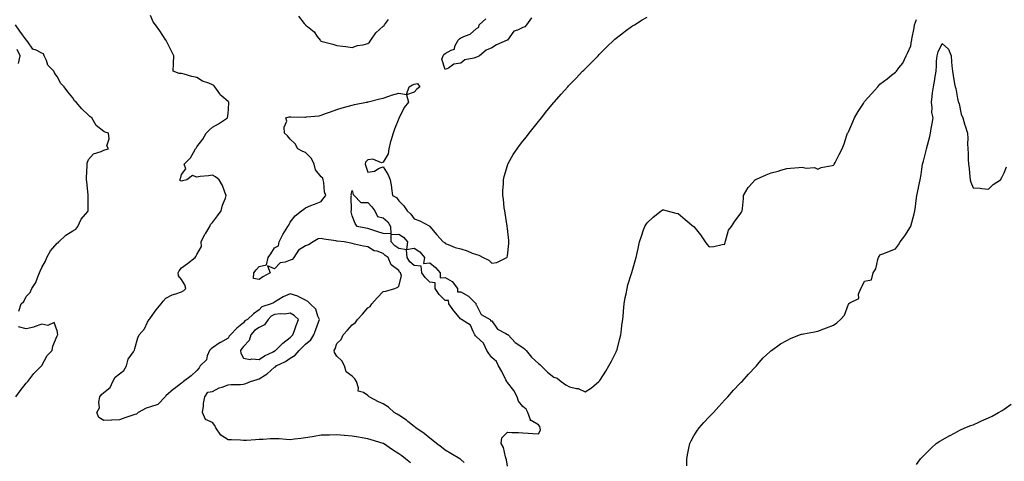
# Model space of a CAD drawing. Units: inches. Extents: x 923603 to 926243, y 7253018 to 7255658.
# Drawn here: x 924484 to 925118, y 7254760 to 7255045 of the extents above; entities that cross this region are included whole.
import ezdxf

# ---------------------------------------------------------------- set-up
doc = ezdxf.new("R2010")
doc.units = ezdxf.units.IN
doc.header["$MEASUREMENT"] = 0
doc.layers.add('Contour_92367253', color=7, linetype='Continuous', true_color=0x4bbc5c)

msp = doc.modelspace()

# ---------------------------------------------------------------- linework, layer by layer
at = {"layer": 'Contour_92367253'}
for points in [[(924735.54, 7254759.41, 3259), (924732.43, 7254761.92, 3259), (924729.94, 7254763.81, 3259), (924728.05, 7254765.26, 3259), (924724.02, 7254767.89, 3259), (924718.2, 7254771.77, 3259), (924718.05, 7254771.87, 3259), (924718.01, 7254771.88, 3259), (924717.9, 7254771.92, 3259), (924710.34, 7254774.21, 3259), (924708.05, 7254774.92, 3259), (924704.46, 7254775.51, 3259), (924702.01, 7254775.88, 3259), (924698.05, 7254776.56, 3259), (924693.1, 7254776.98, 3259), (924692.98, 7254776.99, 3259), (924688.05, 7254777.41, 3259), (924683.44, 7254777.31, 3259), (924682.68, 7254777.29, 3259), (924678.05, 7254777.19, 3259), (924673.59, 7254776.38, 3259), (924672.35, 7254776.22, 3259), (924668.05, 7254775.5, 3259), (924664.86, 7254775.1, 3259), (924660.79, 7254774.66, 3259), (924658.05, 7254774.33, 3259), (924655.59, 7254774.38, 3259), (924650.99, 7254774.87, 3259), (924648.05, 7254774.92, 3259), (924645.13, 7254774.85, 3259), (924640.61, 7254774.48, 3259), (924638.05, 7254774.41, 3259), (924635.7, 7254774.27, 3259), (924630.05, 7254773.91, 3259), (924628.05, 7254773.8, 3259), (924626.01, 7254773.96, 3259), (924620.29, 7254774.16, 3259), (924618.05, 7254774.34, 3259), (924613.43, 7254777.3, 3259), (924610.21, 7254781.92, 3259), (924609.51, 7254783.38, 3259), (924608.05, 7254785.47, 3259), (924603.53, 7254787.4, 3259), (924601.55, 7254791.92, 3259), (924602.16, 7254796.03, 3259), (924602.27, 7254797.69, 3259), (924603.02, 7254801.92, 3259), (924604.97, 7254805, 3259), (924608.05, 7254805.47, 3259), (924612.28, 7254807.69, 3259), (924614.37, 7254808.25, 3259), (924618.05, 7254809.61, 3259), (924620.06, 7254809.91, 3259), (924626.09, 7254809.96, 3259), (924628.05, 7254810.18, 3259), (924629.43, 7254810.54, 3259), (924632.52, 7254811.92, 3259), (924636.82, 7254813.14, 3259), (924638.05, 7254813.48, 3259), (924642.28, 7254816.15, 3259), (924643.26, 7254816.71, 3259), (924648.05, 7254821.08, 3259), (924648.59, 7254821.38, 3259), (924649.08, 7254821.92, 3259), (924655.12, 7254824.85, 3259), (924658.05, 7254826.92, 3259), (924661.23, 7254828.74, 3259), (924663.8, 7254831.92, 3259), (924666.02, 7254833.95, 3259), (924668.05, 7254835.84, 3259), (924671.32, 7254838.65, 3259), (924673.41, 7254841.92, 3259), (924674.6, 7254845.37, 3259), (924676.36, 7254850.22, 3259), (924676.95, 7254851.92, 3259), (924675.93, 7254854.04, 3259), (924674.65, 7254858.52, 3259), (924670.99, 7254861.92, 3259), (924669.47, 7254863.35, 3259), (924668.05, 7254864.27, 3259), (924663.25, 7254866.72, 3259), (924663, 7254866.87, 3259), (924658.05, 7254868.5, 3259), (924653.56, 7254866.41, 3259), (924650.84, 7254864.7, 3259), (924648.05, 7254863.09, 3259), (924647.3, 7254862.67, 3259), (924645.94, 7254861.92, 3259), (924639.91, 7254860.06, 3259), (924638.05, 7254858.11, 3259), (924634.44, 7254855.53, 3259), (924630.55, 7254851.92, 3259), (924628.98, 7254850.99, 3259), (924628.05, 7254849.79, 3259), (924623.7, 7254846.27, 3259), (924619.65, 7254841.92, 3259), (924618.86, 7254841.11, 3259), (924618.05, 7254839.91, 3259), (924613.23, 7254837.1, 3259), (924613, 7254836.97, 3259), (924608.05, 7254833.66, 3259), (924607.15, 7254832.82, 3259), (924606.02, 7254831.92, 3259), (924604.56, 7254828.43, 3259), (924604.09, 7254825.88, 3259), (924600.2, 7254821.92, 3259), (924599.37, 7254820.6, 3259), (924598.05, 7254818.93, 3259), (924594.37, 7254815.59, 3259), (924589.31, 7254811.92, 3259), (924588.77, 7254811.2, 3259), (924588.05, 7254810.79, 3259), (924583.27, 7254807.13, 3259), (924583.02, 7254806.95, 3259), (924578.05, 7254802.68, 3259), (924577.87, 7254802.1, 3259), (924577.59, 7254801.92, 3259), (924572.87, 7254797.1, 3259), (924568.05, 7254795.62, 3259), (924565.25, 7254794.72, 3259), (924560.2, 7254791.92, 3259), (924559.09, 7254790.88, 3259), (924558.05, 7254790.63, 3259), (924556.06, 7254789.94, 3259), (924551.56, 7254788.41, 3259), (924548.05, 7254787.12, 3259), (924543.1, 7254786.97, 3259), (924542.99, 7254786.99, 3259), (924538.05, 7254786.77, 3259), (924534.76, 7254788.63, 3259), (924533.49, 7254791.92, 3259), (924535.17, 7254794.8, 3259), (924534.71, 7254798.57, 3259), (924535.45, 7254801.92, 3259), (924536.45, 7254803.52, 3259), (924538.05, 7254804.85, 3259), (924542.08, 7254807.9, 3259), (924543.93, 7254811.92, 3259), (924545.35, 7254814.62, 3259), (924548.05, 7254816.78, 3259), (924550.96, 7254819.01, 3259), (924552.57, 7254821.92, 3259), (924553.78, 7254826.19, 3259), (924557.08, 7254830.94, 3259), (924557.61, 7254831.92, 3259), (924557.79, 7254832.17, 3259), (924558.05, 7254833.21, 3259), (924559.92, 7254840.05, 3259), (924560.7, 7254841.92, 3259), (924564.19, 7254845.78, 3259), (924566.26, 7254850.13, 3259), (924567.28, 7254851.92, 3259), (924567.61, 7254852.36, 3259), (924568.05, 7254852.9, 3259), (924571.82, 7254858.15, 3259), (924575.04, 7254861.92, 3259), (924576.2, 7254863.77, 3259), (924578.05, 7254865.61, 3259), (924582.16, 7254867.82, 3259), (924584.47, 7254868.34, 3259), (924588.05, 7254869.61, 3259), (924589.49, 7254870.48, 3259), (924590.76, 7254871.92, 3259), (924590.32, 7254874.19, 3259), (924588.05, 7254877.68, 3259), (924586.13, 7254880, 3259), (924585.85, 7254881.92, 3259), (924586.64, 7254883.33, 3259), (924588.05, 7254885.12, 3259), (924591.95, 7254888.01, 3259), (924596.96, 7254891.92, 3259), (924597.41, 7254892.56, 3259), (924598.05, 7254893.84, 3259), (924601.03, 7254898.94, 3259), (924600.74, 7254901.92, 3259), (924603.19, 7254906.78, 3259), (924603.68, 7254907.55, 3259), (924606.34, 7254911.92, 3259), (924606.84, 7254913.13, 3259), (924608.05, 7254914.49, 3259), (924611.23, 7254918.74, 3259), (924613.65, 7254921.92, 3259), (924614.43, 7254925.54, 3259), (924616.32, 7254930.19, 3259), (924616.83, 7254931.92, 3259), (924615.9, 7254934.07, 3259), (924614.46, 7254938.34, 3259), (924612.3, 7254941.92, 3259), (924609.99, 7254943.85, 3259), (924608.05, 7254944.99, 3259), (924605.42, 7254944.55, 3259), (924600.17, 7254944.04, 3259), (924598.05, 7254943.72, 3259), (924595.23, 7254944.73, 3259), (924591.52, 7254941.92, 3259), (924588.78, 7254941.19, 3259), (924588.05, 7254941.03, 3259), (924587.34, 7254941.22, 3259), (924586.75, 7254941.92, 3259), (924587.37, 7254942.6, 3259), (924588.05, 7254945.41, 3259), (924590.86, 7254949.12, 3259), (924589.84, 7254951.92, 3259), (924593.88, 7254956.1, 3259), (924595.73, 7254959.6, 3259), (924597.16, 7254961.92, 3259), (924597.59, 7254962.38, 3259), (924598.05, 7254963.13, 3259), (924601.78, 7254968.19, 3259), (924603.88, 7254971.92, 3259), (924605.96, 7254974, 3259), (924608.05, 7254975.82, 3259), (924611.91, 7254978.06, 3259), (924617.69, 7254981.92, 3259), (924617.76, 7254982.21, 3259), (924618.05, 7254984.42, 3259), (924618.61, 7254991.36, 3259), (924618.55, 7254991.92, 3259), (924618.33, 7254992.2, 3259), (924618.05, 7254992.5, 3259), (924613.99, 7254995.98, 3259), (924612.95, 7254996.82, 3259), (924612.67, 7254997.3, 3259), (924609.51, 7255001.92, 3259), (924608.81, 7255002.68, 3259), (924608.05, 7255003.24, 3259), (924605.73, 7255004.24, 3259), (924601.62, 7255005.49, 3259), (924598.05, 7255007.94, 3259), (924594.72, 7255008.59, 3259), (924589.88, 7255010.09, 3259), (924588.05, 7255010.52, 3259), (924586.64, 7255010.5, 3259), (924582.7, 7255011.92, 3259), (924582.87, 7255016.73, 3259), (924583.01, 7255016.96, 3259), (924583.05, 7255021.92, 3259), (924581.52, 7255025.39, 3259), (924578.25, 7255031.72, 3259), (924578.15, 7255031.92, 3259), (924578.1, 7255031.98, 3259), (924578.05, 7255032.08, 3259), (924574.05, 7255037.93, 3259), (924571.25, 7255041.92, 3259), (924569.86, 7255043.73, 3259), (924568.05, 7255047.9, 3259)], [(924770.26, 7254759.71, 3258), (924768.05, 7254761.53, 3258), (924767.82, 7254761.69, 3258), (924767.42, 7254761.92, 3258), (924761.61, 7254765.47, 3258), (924758.05, 7254767.52, 3258), (924755.62, 7254769.49, 3258), (924752.45, 7254771.92, 3258), (924750.02, 7254773.88, 3258), (924748.05, 7254775.38, 3258), (924744.36, 7254778.23, 3258), (924739.08, 7254781.92, 3258), (924738.54, 7254782.41, 3258), (924738.05, 7254782.76, 3258), (924733.86, 7254786.11, 3258), (924732.97, 7254786.84, 3258), (924728.05, 7254790.16, 3258), (924726.96, 7254790.83, 3258), (924725.07, 7254791.92, 3258), (924721.45, 7254795.32, 3258), (924718.05, 7254797.54, 3258), (924714.92, 7254798.8, 3258), (924708.96, 7254801.92, 3258), (924708.5, 7254802.37, 3258), (924708.05, 7254802.79, 3258), (924705.29, 7254804.68, 3258), (924701.81, 7254805.68, 3258), (924702.19, 7254807.78, 3258), (924700.74, 7254811.92, 3258), (924699.74, 7254813.61, 3258), (924698.05, 7254815.21, 3258), (924694.21, 7254818.08, 3258), (924693.07, 7254821.92, 3258), (924691.41, 7254825.29, 3258), (924688.05, 7254828.18, 3258), (924686.71, 7254830.58, 3258), (924686.35, 7254831.92, 3258), (924687.02, 7254832.95, 3258), (924688.05, 7254836.29, 3258), (924690.95, 7254839.02, 3258), (924692.26, 7254841.92, 3258), (924695.05, 7254844.92, 3258), (924698.05, 7254848.5, 3258), (924700.15, 7254849.81, 3258), (924701.36, 7254851.92, 3258), (924704.67, 7254855.31, 3258), (924708.05, 7254859.27, 3258), (924709.7, 7254860.28, 3258), (924710.72, 7254861.92, 3258), (924714.07, 7254865.9, 3258), (924718.05, 7254869.93, 3258), (924719.78, 7254870.19, 3258), (924725.58, 7254871.92, 3258), (924727.37, 7254872.6, 3258), (924728.05, 7254873.24, 3258), (924729.86, 7254880.1, 3258), (924729.14, 7254881.92, 3258), (924728.51, 7254882.38, 3258), (924728.05, 7254883.36, 3258), (924723.14, 7254887.01, 3258), (924721.27, 7254891.92, 3258), (924719.24, 7254893.11, 3258), (924718.05, 7254894.5, 3258), (924714.16, 7254895.81, 3258), (924712.22, 7254896.09, 3258), (924708.05, 7254898.65, 3258), (924705.33, 7254899.2, 3258), (924699.51, 7254900.46, 3258), (924698.05, 7254900.77, 3258), (924697.1, 7254900.97, 3258), (924692.83, 7254901.92, 3258), (924688.46, 7254902.33, 3258), (924688.05, 7254902.4, 3258), (924687.44, 7254902.53, 3258), (924679.8, 7254903.67, 3258), (924678.05, 7254904.09, 3258), (924676.03, 7254903.94, 3258), (924672.84, 7254901.92, 3258), (924669.98, 7254899.99, 3258), (924668.05, 7254899.27, 3258), (924663.45, 7254896.52, 3258), (924660.35, 7254891.92, 3258), (924659.39, 7254890.57, 3258), (924658.05, 7254890.01, 3258), (924654.9, 7254888.77, 3258), (924651.58, 7254888.39, 3258), (924648.05, 7254884.62, 3258), (924643.52, 7254886.45, 3258), (924645.29, 7254881.92, 3258), (924640.52, 7254879.46, 3258), (924638.05, 7254877.61, 3258), (924634.44, 7254878.31, 3258), (924634.58, 7254881.92, 3258), (924636.1, 7254883.87, 3258), (924638.05, 7254885.92, 3258), (924642.92, 7254887.05, 3258), (924643.96, 7254891.92, 3258), (924645.68, 7254894.29, 3258), (924648.05, 7254897.96, 3258), (924650.52, 7254899.45, 3258), (924650.91, 7254901.92, 3258), (924653.41, 7254906.56, 3258), (924654.45, 7254908.33, 3258), (924656.53, 7254911.92, 3258), (924657.21, 7254912.75, 3258), (924658.05, 7254914.52, 3258), (924661.34, 7254918.63, 3258), (924665.44, 7254921.92, 3258), (924666.98, 7254922.99, 3258), (924668.05, 7254923.97, 3258), (924671.49, 7254925.36, 3258), (924673.67, 7254926.3, 3258), (924678.05, 7254927.91, 3258), (924679.7, 7254930.28, 3258), (924680.96, 7254931.92, 3258), (924680.28, 7254934.15, 3258), (924679.83, 7254940.14, 3258), (924679.45, 7254941.92, 3258), (924679.05, 7254942.92, 3258), (924678.05, 7254943.93, 3258), (924674.45, 7254948.32, 3258), (924673.63, 7254951.92, 3258), (924671.78, 7254955.65, 3258), (924668.05, 7254959.63, 3258), (924666.33, 7254960.2, 3258), (924663.12, 7254961.92, 3258), (924661.34, 7254965.2, 3258), (924658.05, 7254968.24, 3258), (924656.47, 7254970.34, 3258), (924654.4, 7254971.92, 3258), (924654.12, 7254975.85, 3258), (924655.94, 7254979.81, 3258), (924655.36, 7254981.92, 3258), (924657.43, 7254982.54, 3258), (924658.05, 7254982.55, 3258), (924658.6, 7254982.47, 3258), (924667.61, 7254982.37, 3258), (924668.05, 7254982.32, 3258), (924668.58, 7254982.45, 3258), (924676.8, 7254983.17, 3258), (924678.05, 7254983.64, 3258), (924680.75, 7254984.62, 3258), (924684.12, 7254985.85, 3258), (924688.05, 7254987.29, 3258), (924691.66, 7254988.31, 3258), (924695.58, 7254989.45, 3258), (924698.05, 7254990.16, 3258), (924699.52, 7254990.45, 3258), (924707.23, 7254991.92, 3258), (924707.88, 7254992.09, 3258), (924708.05, 7254992.13, 3258), (924708.33, 7254992.2, 3258), (924715.81, 7254994.16, 3258), (924718.05, 7254994.67, 3258), (924722.21, 7254996.08, 3258), (924723.42, 7254996.55, 3258), (924728.05, 7254997.87, 3258), (924732.97, 7254997, 3258), (924734.84, 7255001.92, 3258), (924736.83, 7255003.14, 3258), (924738.05, 7255003.57, 3258), (924740.16, 7255004.03, 3258), (924741.69, 7255001.92, 3258), (924739.59, 7255000.38, 3258), (924738.05, 7254998.41, 3258), (924733.14, 7254996.83, 3258), (924734.31, 7254991.92, 3258), (924731.5, 7254988.47, 3258), (924728.48, 7254982.35, 3258), (924728.24, 7254981.92, 3258), (924728.16, 7254981.81, 3258), (924728.05, 7254981.41, 3258), (924725.41, 7254974.56, 3258), (924724.52, 7254971.92, 3258), (924722.86, 7254967.12, 3258), (924722.81, 7254966.68, 3258), (924721.64, 7254961.92, 3258), (924721.19, 7254958.78, 3258), (924718.05, 7254953.38, 3258), (924716.99, 7254952.97, 3258), (924711.3, 7254955.17, 3258), (924708.05, 7254954.82, 3258), (924706.58, 7254953.38, 3258), (924706.38, 7254951.92, 3258), (924706.82, 7254950.69, 3258), (924708.05, 7254946.86, 3258), (924712.43, 7254947.54, 3258), (924715.52, 7254949.38, 3258), (924718.05, 7254950.25, 3258), (924721.33, 7254945.2, 3258), (924722.52, 7254941.92, 3258), (924723.28, 7254937.14, 3258), (924723.37, 7254936.6, 3258), (924724.12, 7254931.92, 3258), (924726.65, 7254930.52, 3258), (924728.05, 7254928.32, 3258), (924731.35, 7254925.21, 3258), (924733.4, 7254921.92, 3258), (924735.88, 7254919.74, 3258), (924738.05, 7254916.86, 3258), (924741.57, 7254915.44, 3258), (924748.03, 7254911.94, 3258), (924748.05, 7254911.93, 3258), (924748.06, 7254911.92, 3258), (924748.15, 7254911.82, 3258), (924752.66, 7254906.54, 3258), (924756.73, 7254901.92, 3258), (924757.65, 7254901.52, 3258), (924758.05, 7254900.76, 3258), (924759.79, 7254900.17, 3258), (924764.49, 7254898.37, 3258), (924768.05, 7254897.34, 3258), (924772.18, 7254896.05, 3258), (924775.26, 7254894.71, 3258), (924778.05, 7254893.67, 3258), (924779.54, 7254893.41, 3258), (924782.42, 7254891.92, 3258), (924786.15, 7254890.02, 3258), (924788.05, 7254888.25, 3258), (924791.29, 7254888.68, 3258), (924797.59, 7254891.92, 3258), (924797.86, 7254892.12, 3258), (924798.05, 7254892.84, 3258), (924799.01, 7254900.96, 3258), (924799.01, 7254901.92, 3258), (924798.92, 7254902.79, 3258), (924798.05, 7254910.6, 3258), (924797.88, 7254911.75, 3258), (924797.89, 7254911.92, 3258), (924797.86, 7254912.12, 3258), (924796.56, 7254920.43, 3258), (924796.31, 7254921.92, 3258), (924796.03, 7254923.94, 3258), (924795.55, 7254929.41, 3258), (924795.16, 7254931.92, 3258), (924795.17, 7254934.8, 3258), (924795.46, 7254939.32, 3258), (924795.47, 7254941.92, 3258), (924795.91, 7254944.07, 3258), (924798.05, 7254951.24, 3258), (924798.22, 7254951.75, 3258), (924798.29, 7254951.92, 3258), (924798.64, 7254952.51, 3258), (924801.8, 7254958.17, 3258), (924804.31, 7254961.92, 3258), (924805.9, 7254964.07, 3258), (924808.05, 7254966.77, 3258), (924810.29, 7254969.68, 3258), (924812.06, 7254971.92, 3258), (924814.65, 7254975.32, 3258), (924818.05, 7254979.59, 3258), (924819.09, 7254980.88, 3258), (924819.94, 7254981.92, 3258), (924823.55, 7254986.42, 3258), (924828.05, 7254991.89, 3258), (924828.06, 7254991.9, 3258), (924828.08, 7254991.92, 3258), (924828.29, 7254992.15, 3258), (924832.76, 7254997.21, 3258), (924836.89, 7255001.92, 3258), (924837.43, 7255002.54, 3258), (924838.05, 7255003.19, 3258), (924842.38, 7255007.59, 3258), (924846.46, 7255011.92, 3258), (924847.24, 7255012.73, 3258), (924848.05, 7255013.53, 3258), (924852.27, 7255017.7, 3258), (924856.52, 7255021.92, 3258), (924857.25, 7255022.71, 3258), (924858.05, 7255023.57, 3258), (924862.21, 7255027.76, 3258), (924866.68, 7255031.92, 3258), (924867.36, 7255032.61, 3258), (924868.05, 7255033.19, 3258), (924872.93, 7255037.04, 3258), (924873.87, 7255037.73, 3258), (924878.05, 7255040.88, 3258), (924878.7, 7255041.28, 3258), (924879.84, 7255041.92, 3258), (924884.9, 7255045.06, 3258), (924888.05, 7255046.8, 3258)], [(924663.56, 7255047.43, 3259), (924667.12, 7255042.85, 3259), (924667.86, 7255041.92, 3259), (924667.94, 7255041.8, 3259), (924668.05, 7255041.72, 3259), (924669.18, 7255040.79, 3259), (924673.51, 7255037.39, 3259), (924675.51, 7255034.46, 3259), (924677.41, 7255031.92, 3259), (924677.71, 7255031.58, 3259), (924678.05, 7255031.44, 3259), (924678.73, 7255031.24, 3259), (924685.59, 7255029.46, 3259), (924688.05, 7255028.65, 3259), (924691.83, 7255028.14, 3259), (924693.96, 7255027.84, 3259), (924698.05, 7255027.3, 3259), (924701.44, 7255028.52, 3259), (924705.18, 7255029.05, 3259), (924708.05, 7255029.79, 3259), (924709.28, 7255030.69, 3259), (924710.15, 7255031.92, 3259), (924713.3, 7255036.67, 3259), (924718.05, 7255040.96, 3259), (924718.57, 7255041.4, 3259), (924718.86, 7255041.92, 3259), (924721.4, 7255045.27, 3259)], [(924798.05, 7254757.17, 3257), (924797.42, 7254761.29, 3257), (924797.2, 7254761.92, 3257), (924796.74, 7254763.23, 3257), (924795.43, 7254769.3, 3257), (924794.07, 7254771.92, 3257), (924794.36, 7254775.61, 3257), (924798.05, 7254779.21, 3257), (924800.91, 7254779.06, 3257), (924805.1, 7254778.96, 3257), (924808.05, 7254778.8, 3257), (924811.42, 7254778.55, 3257), (924814.49, 7254778.36, 3257), (924818.05, 7254778.08, 3257), (924819.41, 7254780.56, 3257), (924819.11, 7254781.92, 3257), (924818.86, 7254782.73, 3257), (924818.05, 7254783.95, 3257), (924813.27, 7254786.7, 3257), (924812.79, 7254786.66, 3257), (924812.93, 7254787.04, 3257), (924811.31, 7254791.92, 3257), (924810.05, 7254793.92, 3257), (924808.05, 7254795.72, 3257), (924805.24, 7254799.12, 3257), (924804.34, 7254801.92, 3257), (924802.09, 7254805.96, 3257), (924798.05, 7254811.18, 3257), (924797.7, 7254811.57, 3257), (924797.6, 7254811.92, 3257), (924797.13, 7254812.84, 3257), (924794.53, 7254818.4, 3257), (924792.41, 7254821.92, 3257), (924790.96, 7254824.83, 3257), (924788.05, 7254827.43, 3257), (924786.13, 7254830, 3257), (924784.88, 7254831.92, 3257), (924782.75, 7254836.62, 3257), (924778.05, 7254840.68, 3257), (924777.5, 7254841.36, 3257), (924777.15, 7254841.92, 3257), (924775.9, 7254844.07, 3257), (924774.32, 7254848.19, 3257), (924768.47, 7254851.92, 3257), (924768.21, 7254852.09, 3257), (924768.05, 7254852.02, 3257), (924763.62, 7254857.49, 3257), (924760.22, 7254861.92, 3257), (924760.18, 7254864.06, 3257), (924758.05, 7254864.02, 3257), (924754.18, 7254868.05, 3257), (924751.57, 7254871.92, 3257), (924751.61, 7254875.48, 3257), (924748.05, 7254875.87, 3257), (924744.98, 7254878.85, 3257), (924742.96, 7254881.92, 3257), (924742.42, 7254886.29, 3257), (924738.05, 7254886.67, 3257), (924735.15, 7254889.02, 3257), (924733.37, 7254891.92, 3257), (924733.01, 7254896.88, 3257), (924728.05, 7254897.6, 3257), (924725.47, 7254899.34, 3257), (924723.17, 7254901.92, 3257), (924723.24, 7254906.72, 3257), (924728.05, 7254906.82, 3257), (924731.06, 7254904.94, 3257), (924733.6, 7254901.92, 3257), (924733.11, 7254896.99, 3257), (924738.05, 7254897.83, 3257), (924741.56, 7254895.43, 3257), (924744.69, 7254891.92, 3257), (924744.08, 7254887.95, 3257), (924748.05, 7254888.41, 3257), (924751.62, 7254885.48, 3257), (924754.72, 7254881.92, 3257), (924754.77, 7254878.64, 3257), (924758.05, 7254878.98, 3257), (924762.45, 7254876.32, 3257), (924765.96, 7254871.92, 3257), (924765.92, 7254869.79, 3257), (924768.05, 7254869.75, 3257), (924772.93, 7254866.8, 3257), (924777.84, 7254861.92, 3257), (924777.73, 7254861.6, 3257), (924778.05, 7254861.08, 3257), (924781.18, 7254855.05, 3257), (924786.93, 7254851.92, 3257), (924787.15, 7254851.02, 3257), (924788.05, 7254850.95, 3257), (924791.74, 7254845.61, 3257), (924797.06, 7254842.91, 3257), (924798.05, 7254842.27, 3257), (924798.26, 7254842.13, 3257), (924798.49, 7254841.92, 3257), (924803.15, 7254837.03, 3257), (924808.05, 7254833.72, 3257), (924809.09, 7254832.96, 3257), (924810.06, 7254831.92, 3257), (924813.64, 7254827.52, 3257), (924818.05, 7254823.51, 3257), (924819.02, 7254822.89, 3257), (924819.89, 7254821.92, 3257), (924823.95, 7254817.83, 3257), (924828.05, 7254814.63, 3257), (924830.04, 7254813.91, 3257), (924832.64, 7254811.92, 3257), (924835.75, 7254809.62, 3257), (924838.05, 7254808.48, 3257), (924842.58, 7254807.39, 3257), (924843.54, 7254807.42, 3257), (924848.05, 7254805.17, 3257), (924852.25, 7254807.72, 3257), (924856.93, 7254811.92, 3257), (924857.5, 7254812.47, 3257), (924858.05, 7254813.05, 3257), (924861.51, 7254818.46, 3257), (924863.5, 7254821.92, 3257), (924865.1, 7254824.88, 3257), (924868.05, 7254831.01, 3257), (924868.35, 7254831.62, 3257), (924868.49, 7254831.92, 3257), (924868.66, 7254832.53, 3257), (924870.43, 7254839.54, 3257), (924871.1, 7254841.92, 3257), (924871.56, 7254845.43, 3257), (924871.8, 7254848.18, 3257), (924872.32, 7254851.92, 3257), (924872.74, 7254856.61, 3257), (924872.75, 7254857.22, 3257), (924873.24, 7254861.92, 3257), (924873.89, 7254866.08, 3257), (924874.47, 7254868.34, 3257), (924875.13, 7254871.92, 3257), (924875.7, 7254874.27, 3257), (924878.05, 7254881.61, 3257), (924878.13, 7254881.84, 3257), (924878.17, 7254881.92, 3257), (924878.22, 7254882.09, 3257), (924880.34, 7254889.63, 3257), (924881.03, 7254891.92, 3257), (924881.81, 7254895.68, 3257), (924882.23, 7254897.74, 3257), (924883.14, 7254901.92, 3257), (924884.37, 7254905.6, 3257), (924885.78, 7254909.65, 3257), (924886.56, 7254911.92, 3257), (924887.14, 7254912.83, 3257), (924888.05, 7254914.22, 3257), (924892.05, 7254917.92, 3257), (924897.04, 7254921.92, 3257), (924897.65, 7254922.31, 3257), (924898.05, 7254922.58, 3257), (924898.6, 7254922.48, 3257), (924900.96, 7254921.92, 3257), (924906.66, 7254920.52, 3257), (924908.05, 7254920.31, 3257), (924912.52, 7254916.39, 3257), (924917.92, 7254911.92, 3257), (924918.05, 7254911.81, 3257), (924922.53, 7254906.4, 3257), (924925.36, 7254901.92, 3257), (924926.55, 7254900.42, 3257), (924928.05, 7254898.71, 3257), (924931.12, 7254898.85, 3257), (924936.35, 7254900.22, 3257), (924938.05, 7254900.38, 3257), (924938.36, 7254901.61, 3257), (924938.34, 7254901.92, 3257), (924938.57, 7254902.44, 3257), (924940.54, 7254909.43, 3257), (924942.47, 7254911.92, 3257), (924944.63, 7254915.35, 3257), (924948.05, 7254919.81, 3257), (924948.88, 7254921.09, 3257), (924949.36, 7254921.92, 3257), (924949.48, 7254923.35, 3257), (924950.09, 7254929.89, 3257), (924950.25, 7254931.92, 3257), (924953.06, 7254936.9, 3257), (924953.58, 7254937.45, 3257), (924957.69, 7254941.92, 3257), (924957.9, 7254942.07, 3257), (924958.05, 7254942.14, 3257), (924958.46, 7254942.32, 3257), (924964.83, 7254945.14, 3257), (924968.05, 7254946.51, 3257), (924972.4, 7254947.57, 3257), (924974.29, 7254948.16, 3257), (924978.05, 7254949.19, 3257), (924980.42, 7254949.55, 3257), (924985.91, 7254949.78, 3257), (924988.05, 7254950.05, 3257), (924990.43, 7254949.54, 3257), (924995.93, 7254949.8, 3257), (924998.05, 7254948.9, 3257), (925000.19, 7254949.78, 3257), (925007.2, 7254951.07, 3257), (925008.05, 7254951.32, 3257), (925008.37, 7254951.6, 3257), (925008.61, 7254951.92, 3257), (925009.19, 7254953.06, 3257), (925011.8, 7254958.18, 3257), (925013.69, 7254961.92, 3257), (925014.92, 7254965.05, 3257), (925016.79, 7254970.66, 3257), (925017.24, 7254971.92, 3257), (925017.5, 7254972.47, 3257), (925018.05, 7254973.37, 3257), (925020.55, 7254979.42, 3257), (925021.71, 7254981.92, 3257), (925024.02, 7254985.95, 3257), (925027.38, 7254991.25, 3257), (925027.8, 7254991.92, 3257), (925027.88, 7254992.09, 3257), (925028.05, 7254992.35, 3257), (925032.67, 7254997.29, 3257), (925036.62, 7255001.92, 3257), (925037.27, 7255002.7, 3257), (925038.05, 7255003.72, 3257), (925042.8, 7255007.17, 3257), (925045.55, 7255009.42, 3257), (925048.05, 7255011.43, 3257), (925048.35, 7255011.63, 3257), (925048.63, 7255011.92, 3257), (925050.21, 7255014.08, 3257), (925052.72, 7255017.25, 3257), (925054.85, 7255021.92, 3257), (925056.02, 7255023.95, 3257), (925058.05, 7255028.35, 3257), (925058.5, 7255031.47, 3257), (925058.58, 7255031.92, 3257), (925058.69, 7255032.55, 3257), (925060.09, 7255039.89, 3257), (925060.43, 7255041.92, 3257), (925061.56, 7255045.43, 3257)], [(924813.63, 7255046.33, 3258), (924810.35, 7255041.92, 3258), (924809.3, 7255040.66, 3258), (924808.05, 7255040.1, 3258), (924804.5, 7255038.38, 3258), (924802.17, 7255037.8, 3258), (924798.05, 7255031.99, 3258), (924798.01, 7255031.97, 3258), (924797.96, 7255031.92, 3258), (924790.98, 7255028.99, 3258), (924788.05, 7255027.03, 3258), (924784.39, 7255025.58, 3258), (924780.17, 7255021.92, 3258), (924778.76, 7255021.21, 3258), (924778.05, 7255020.99, 3258), (924776.51, 7255020.38, 3258), (924770.71, 7255019.26, 3258), (924768.05, 7255017.09, 3258), (924763.48, 7255016.49, 3258), (924760.17, 7255014.05, 3258), (924758.05, 7255013.12, 3258), (924755.8, 7255019.67, 3258), (924756.64, 7255021.92, 3258), (924757.18, 7255022.79, 3258), (924758.05, 7255023.47, 3258), (924761.72, 7255025.59, 3258), (924763.87, 7255026.1, 3258), (924764.24, 7255028.11, 3258), (924766.29, 7255031.92, 3258), (924767.09, 7255032.88, 3258), (924768.05, 7255033.43, 3258), (924771.02, 7255034.9, 3258), (924774.01, 7255035.96, 3258), (924778.05, 7255039.42, 3258), (924779.62, 7255040.35, 3258), (924779.9, 7255041.92, 3258), (924784.14, 7255045.83, 3258)], [(924483.3, 7254857.17, 3260), (924484.86, 7254861.92, 3260), (924486.52, 7254863.44, 3260), (924488.05, 7254866.61, 3260), (924490.64, 7254869.33, 3260), (924491.64, 7254871.92, 3260), (924494.33, 7254875.63, 3260), (924495.54, 7254879.41, 3260), (924496.67, 7254881.92, 3260), (924497.01, 7254882.96, 3260), (924498.05, 7254885.3, 3260), (924500.52, 7254889.45, 3260), (924501.25, 7254891.92, 3260), (924503.75, 7254896.23, 3260), (924508.05, 7254901, 3260), (924508.62, 7254901.35, 3260), (924509.03, 7254901.92, 3260), (924513.63, 7254906.34, 3260), (924518.05, 7254908.93, 3260), (924519.9, 7254910.07, 3260), (924521.19, 7254911.92, 3260), (924523.42, 7254916.55, 3260), (924527.66, 7254921.54, 3260), (924527.98, 7254921.92, 3260), (924527.98, 7254921.99, 3260), (924527.88, 7254931.75, 3260), (924527.89, 7254931.92, 3260), (924527.87, 7254932.11, 3260), (924527, 7254940.87, 3260), (924526.84, 7254941.92, 3260), (924526.79, 7254943.18, 3260), (924527.37, 7254951.25, 3260), (924527.33, 7254951.92, 3260), (924527.39, 7254952.58, 3260), (924528.05, 7254955.11, 3260), (924531.34, 7254958.63, 3260), (924536.4, 7254960.28, 3260), (924538.05, 7254961.11, 3260), (924538.74, 7254961.23, 3260), (924541.03, 7254961.92, 3260), (924539.89, 7254963.76, 3260), (924541.53, 7254968.44, 3260), (924541, 7254971.92, 3260), (924538.84, 7254972.71, 3260), (924538.05, 7254973.17, 3260), (924533.05, 7254976.92, 3260), (924530.2, 7254981.92, 3260), (924528.97, 7254982.84, 3260), (924528.05, 7254983.59, 3260), (924523.86, 7254987.73, 3260), (924520.19, 7254991.92, 3260), (924519.05, 7254992.93, 3260), (924518.05, 7254994.72, 3260), (924514.75, 7254998.62, 3260), (924512.57, 7255001.92, 3260), (924510.29, 7255004.16, 3260), (924508.05, 7255008.5, 3260), (924506.55, 7255010.43, 3260), (924505.73, 7255011.92, 3260), (924502.04, 7255015.91, 3260), (924501.03, 7255018.94, 3260), (924499.57, 7255021.92, 3260), (924499.26, 7255023.13, 3260), (924498.05, 7255023.71, 3260), (924494.35, 7255025.62, 3260), (924492.33, 7255026.2, 3260), (924489.11, 7255030.86, 3260), (924488.26, 7255031.92, 3260), (924488.23, 7255032.1, 3260), (924488.05, 7255032.16, 3260), (924483.98, 7255037.86, 3260), (924481.1, 7255041.92, 3260)], [(924913.55, 7254757.42, 3256), (924913.57, 7254761.92, 3256), (924914.3, 7254765.67, 3256), (924914.96, 7254768.82, 3256), (924915.58, 7254771.92, 3256), (924916.37, 7254773.6, 3256), (924918.05, 7254776.75, 3256), (924920.13, 7254779.84, 3256), (924921.59, 7254781.92, 3256), (924924.65, 7254785.32, 3256), (924928.05, 7254789.17, 3256), (924929.46, 7254790.51, 3256), (924930.84, 7254791.92, 3256), (924934.23, 7254795.74, 3256), (924938.05, 7254800.04, 3256), (924939.02, 7254800.94, 3256), (924940.06, 7254801.92, 3256), (924943.74, 7254806.24, 3256), (924948.05, 7254810.82, 3256), (924948.62, 7254811.34, 3256), (924949.27, 7254811.92, 3256), (924953.29, 7254816.69, 3256), (924958.05, 7254821.54, 3256), (924958.24, 7254821.73, 3256), (924958.43, 7254821.92, 3256), (924960.27, 7254824.15, 3256), (924962.76, 7254827.21, 3256), (924967.21, 7254831.09, 3256), (924968.05, 7254831.82, 3256), (924968.1, 7254831.87, 3256), (924968.16, 7254831.92, 3256), (924973.9, 7254836.07, 3256), (924978.05, 7254838.35, 3256), (924980.36, 7254839.61, 3256), (924986.18, 7254841.92, 3256), (924987.59, 7254842.38, 3256), (924988.05, 7254842.49, 3256), (924988.73, 7254842.59, 3256), (924995.98, 7254843.99, 3256), (924998.05, 7254844.27, 3256), (925001.87, 7254845.75, 3256), (925003.59, 7254846.38, 3256), (925008.05, 7254848.19, 3256), (925010.28, 7254849.69, 3256), (925012.64, 7254851.92, 3256), (925015.27, 7254854.7, 3256), (925017.79, 7254861.67, 3256), (925017.92, 7254861.92, 3256), (925017.98, 7254861.99, 3256), (925018.05, 7254862.1, 3256), (925018.76, 7254862.63, 3256), (925024.55, 7254865.42, 3256), (925024.33, 7254868.2, 3256), (925025.7, 7254871.92, 3256), (925026.7, 7254873.27, 3256), (925028.05, 7254876.54, 3256), (925032.65, 7254877.32, 3256), (925033.75, 7254881.92, 3256), (925035.35, 7254884.62, 3256), (925036.66, 7254890.53, 3256), (925037.17, 7254891.92, 3256), (925037.51, 7254892.47, 3256), (925038.05, 7254893.5, 3256), (925040.61, 7254894.49, 3256), (925044.15, 7254895.82, 3256), (925048.05, 7254897.32, 3256), (925049.98, 7254899.99, 3256), (925051.16, 7254901.92, 3256), (925054.19, 7254905.78, 3256), (925057.74, 7254911.61, 3256), (925057.94, 7254911.92, 3256), (925057.98, 7254911.99, 3256), (925058.05, 7254912.08, 3256), (925060.04, 7254919.94, 3256), (925060.52, 7254921.92, 3256), (925060.87, 7254924.74, 3256), (925061.47, 7254928.49, 3256), (925061.85, 7254931.92, 3256), (925062.88, 7254936.75, 3256), (925062.95, 7254937.03, 3256), (925063.93, 7254941.92, 3256), (925064.59, 7254945.38, 3256), (925065.03, 7254948.9, 3256), (925065.54, 7254951.92, 3256), (925066.03, 7254953.94, 3256), (925068.05, 7254961.68, 3256), (925068.1, 7254961.87, 3256), (925068.11, 7254961.92, 3256), (925068.13, 7254962, 3256), (925070.11, 7254969.86, 3256), (925070.64, 7254971.92, 3256), (925071.14, 7254975.02, 3256), (925071.67, 7254978.31, 3256), (925072.25, 7254981.92, 3256), (925071.47, 7254985.34, 3256), (925071.71, 7254988.27, 3256), (925071.21, 7254991.92, 3256), (925071.77, 7254995.63, 3256), (925072.03, 7254997.94, 3256), (925072.67, 7255001.92, 3256), (925073.4, 7255006.58, 3256), (925073.5, 7255007.38, 3256), (925074.19, 7255011.92, 3256), (925074.51, 7255015.46, 3256), (925074.6, 7255018.46, 3256), (925074.87, 7255021.92, 3256), (925075.51, 7255024.47, 3256), (925078.05, 7255029.93, 3256), (925082.32, 7255026.2, 3256), (925083.94, 7255021.92, 3256), (925084.22, 7255018.09, 3256), (925084.47, 7255015.5, 3256), (925084.73, 7255011.92, 3256), (925085.3, 7255009.17, 3256), (925086.19, 7255003.79, 3256), (925086.54, 7255001.92, 3256), (925086.85, 7255000.73, 3256), (925088.05, 7254994.41, 3256), (925088.56, 7254992.43, 3256), (925088.74, 7254991.92, 3256), (925089.05, 7254990.92, 3256), (925090.49, 7254984.35, 3256), (925091.47, 7254981.92, 3256), (925092.79, 7254977.18, 3256), (925092.88, 7254976.75, 3256), (925094.49, 7254971.92, 3256), (925094.72, 7254968.59, 3256), (925094.55, 7254965.42, 3256), (925094.75, 7254961.92, 3256), (925094.94, 7254958.81, 3256), (925094.97, 7254955, 3256), (925095.16, 7254951.92, 3256), (925095.45, 7254949.31, 3256), (925096.01, 7254943.95, 3256), (925096.24, 7254941.92, 3256), (925096.61, 7254940.48, 3256), (925098.05, 7254936.74, 3256), (925102.6, 7254936.47, 3256), (925103.68, 7254936.29, 3256), (925108.05, 7254935.95, 3256), (925110.99, 7254938.98, 3256), (925115.75, 7254941.92, 3256), (925116.64, 7254943.33, 3256), (925118.05, 7254946.41, 3256), (925119.69, 7254950.28, 3256)], [(924483.03, 7255016.94, 3261), (924484.06, 7255021.92, 3261), (924482.13, 7255026, 3261)], [(924481.33, 7254801.92, 3260), (924484.15, 7254805.82, 3260), (924488.05, 7254810.74, 3260), (924488.64, 7254811.33, 3260), (924488.97, 7254811.92, 3260), (924492.34, 7254816.21, 3260), (924492.95, 7254817.02, 3260), (924497.87, 7254821.92, 3260), (924497.92, 7254822.06, 3260), (924498.05, 7254822.23, 3260), (924501.44, 7254828.52, 3260), (924504.75, 7254831.92, 3260), (924505.27, 7254834.7, 3260), (924508.05, 7254841.3, 3260), (924508.19, 7254841.78, 3260), (924508.3, 7254841.92, 3260), (924508.34, 7254842.2, 3260), (924508.05, 7254844.63, 3260), (924505.97, 7254849.84, 3260), (924502.03, 7254847.95, 3260), (924498.05, 7254848.74, 3260), (924493.15, 7254847.02, 3260), (924493.02, 7254846.96, 3260), (924488.05, 7254845.81, 3260), (924483.16, 7254847.04, 3260)], [(925061.71, 7254758.26, 3255), (925064.09, 7254761.92, 3255), (925066.07, 7254763.9, 3255), (925068.05, 7254765.85, 3255), (925071.11, 7254768.85, 3255), (925074.32, 7254771.92, 3255), (925076.59, 7254773.38, 3255), (925078.05, 7254774.23, 3255), (925083, 7254776.98, 3255), (925083.21, 7254777.08, 3255), (925088.05, 7254779.54, 3255), (925089.6, 7254780.38, 3255), (925092.77, 7254781.92, 3255), (925096.52, 7254783.44, 3255), (925098.05, 7254784, 3255), (925101.77, 7254785.64, 3255), (925103.54, 7254786.43, 3255), (925108.05, 7254788.36, 3255), (925110.37, 7254789.6, 3255), (925114.53, 7254791.92, 3255), (925116.74, 7254793.23, 3255), (925118.05, 7254794.01, 3255), (925122.71, 7254797.26, 3255)]]:
    msp.add_polyline3d(points, dxfattribs=at)
for points in [[(924718.05, 7254907.22, 3257), (924714.59, 7254908.46, 3257), (924710.01, 7254909.96, 3257), (924708.05, 7254910.63, 3257), (924706.91, 7254910.78, 3257), (924701.26, 7254911.92, 3257), (924699.88, 7254913.75, 3257), (924698.05, 7254918.78, 3257), (924697.39, 7254921.26, 3257), (924697.44, 7254921.92, 3257), (924697.59, 7254922.39, 3257), (924697.38, 7254931.26, 3257), (924697.5, 7254931.92, 3257), (924697.48, 7254932.49, 3257), (924698.05, 7254935.12, 3257), (924698.67, 7254932.54, 3257), (924699.35, 7254931.92, 3257), (924703.52, 7254927.4, 3257), (924708.05, 7254927.3, 3257), (924710.67, 7254924.54, 3257), (924712.74, 7254921.92, 3257), (924714.38, 7254918.25, 3257), (924718.05, 7254917.41, 3257), (924720.97, 7254914.85, 3257), (924722.77, 7254911.92, 3257), (924722.84, 7254907.13, 3257)], [(924648.05, 7254831.53, 3260), (924648.3, 7254831.67, 3260), (924648.65, 7254831.92, 3260), (924653.41, 7254836.56, 3260), (924658.05, 7254840.3, 3260), (924658.9, 7254841.07, 3260), (924659.81, 7254841.92, 3260), (924660.83, 7254844.7, 3260), (924661.97, 7254847.99, 3260), (924663.52, 7254851.92, 3260), (924660.56, 7254854.43, 3260), (924658.05, 7254855.83, 3260), (924654.71, 7254855.26, 3260), (924651.64, 7254855.51, 3260), (924648.05, 7254855.12, 3260), (924645.91, 7254854.07, 3260), (924643.84, 7254851.92, 3260), (924641.54, 7254848.43, 3260), (924638.05, 7254846.71, 3260), (924635.21, 7254844.76, 3260), (924632.84, 7254841.92, 3260), (924631.76, 7254838.21, 3260), (924628.05, 7254834.34, 3260), (924626.85, 7254833.12, 3260), (924625.99, 7254831.92, 3260), (924626.26, 7254830.12, 3260), (924628.05, 7254826.96, 3260), (924632.21, 7254826.07, 3260), (924633.47, 7254826.5, 3260), (924638.05, 7254826.13, 3260), (924641.65, 7254828.32, 3260), (924647.21, 7254831.08, 3260)]]:
    msp.add_polyline3d(points, close=True, dxfattribs=at)

doc.saveas('drawing.dxf')
